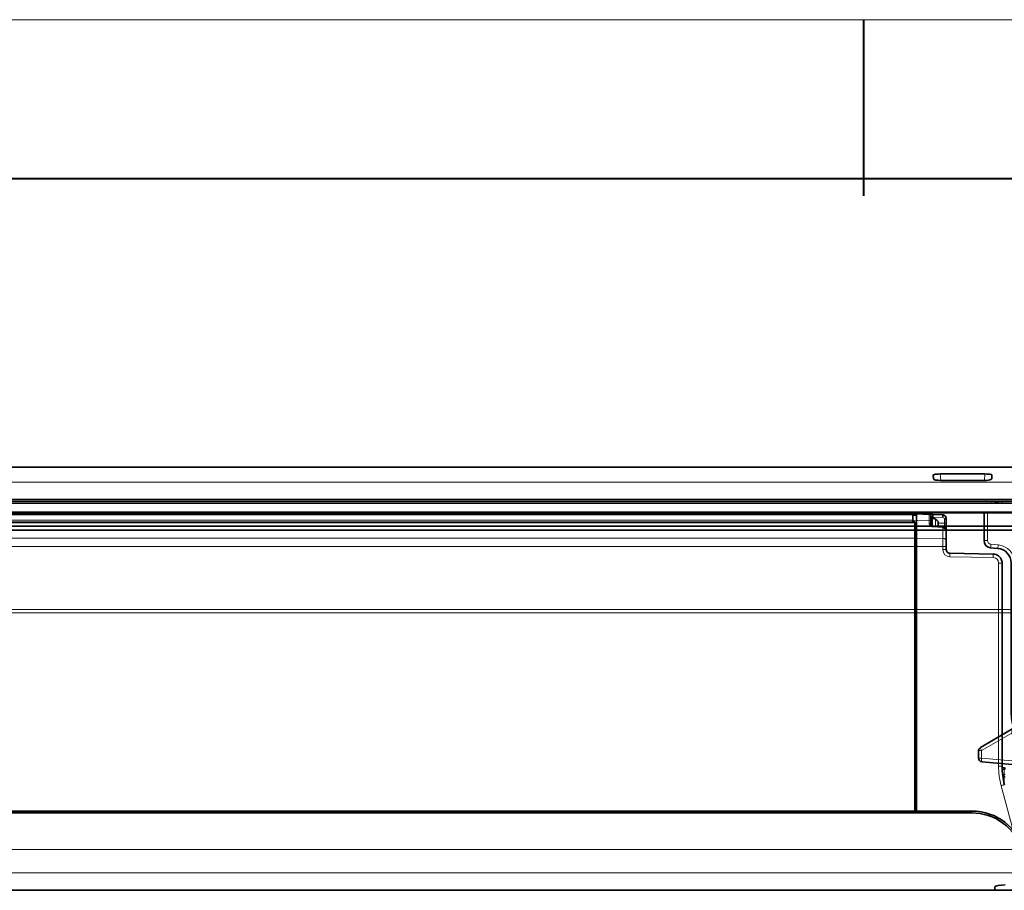
# Model space of a CAD drawing. Extents: x 1392 to 6513, y -148 to 1264.
# Drawn here: x 2141 to 2415, y 985 to 1227 of the extents above; entities that cross this region are included whole.
import ezdxf

# ---------------------------------------------------------------- set-up
doc = ezdxf.new("R2010")
doc.units = 0

# ---------------------------------------------------------------- blocks, each defined once
blk = doc.blocks.new('A$C0CCA2CEE')
at = {"color": 20, "lineweight": 35, "ltscale": 0.024127}
blk.add_line((2.5, 72.51), (1.53, 72.51), dxfattribs=at)
at = {"color": 20, "lineweight": 35, "ltscale": 0.19778}
blk.add_line((1.53, 64.6), (1.53, 72.51), dxfattribs=at)
at = {"color": 20, "lineweight": 35}
for p, q in [((31.53, 72.51), (2.5, 72.51)), ((9.03, 17.5), (9.03, 58.45)), ((26.53, 23.64), (26.53, 1.98))]:
    blk.add_line(p, q, dxfattribs=at)
at = {"color": 20, "lineweight": 13, "ltscale": 0.19778}
blk.add_line((2.5, 72.51), (2.5, 64.6), dxfattribs=at)
at = {"color": 20, "lineweight": 35, "ltscale": 0.497813}
blk.add_line((31.53, 72.51), (31.53, 52.6), dxfattribs=at)
at = {"color": 20, "lineweight": 13, "ltscale": 0.024127}
for p, q in [((1.53, 64.6), (2.5, 64.6)), ((10, 58.45), (9.03, 58.45)), ((10, 17.5), (9.03, 17.5))]:
    blk.add_line(p, q, dxfattribs=at)
at = {"color": 20, "lineweight": 13, "ltscale": 0.050767}
blk.add_line((3.41, 63.6), (5.44, 63.43), dxfattribs=at)
at = {"color": 20, "lineweight": 35, "ltscale": 0.050767}
blk.add_line((5.38, 62.43), (3.36, 62.61), dxfattribs=at)
at = {"color": 20, "lineweight": 13}
blk.add_line((10, 58.45), (10, 17.5), dxfattribs=at)
at = {"color": 20, "lineweight": 35, "ltscale": 0.247023}
blk.add_line((0.53, 7.19), (9.09, 12.13), dxfattribs=at)
at = {"color": 20, "lineweight": 13, "ltscale": 0.242248}
blk.add_line((9.25, 11.17), (0.86, 6.32), dxfattribs=at)
at = {"color": 20, "lineweight": 13, "ltscale": 0.203716}
blk.add_line((11.36, 3.3), (9.25, 11.17), dxfattribs=at)
at = {"color": 20, "lineweight": 35, "ltscale": 0.002694}
blk.add_line((9.59, 13.1), (9.57, 13.21), dxfattribs=at)
at = {"color": 20, "lineweight": 35, "ltscale": 0.261105}
blk.add_line((12.33, 2.88), (9.63, 12.97), dxfattribs=at)
at = {"color": 20, "lineweight": 13, "ltscale": 0.261104}
blk.add_line((10.56, 13.23), (13.27, 3.14), dxfattribs=at)
at = {"color": 20, "lineweight": 35, "ltscale": 0.052682}
blk.add_line((0.03, 4.21), (0.03, 6.32), dxfattribs=at)
at = {"color": 20, "lineweight": 13, "ltscale": 0.020659}
for p, q in [((0.86, 6.32), (0.03, 6.32)), ((0.86, 4.21), (0.03, 4.21))]:
    blk.add_line(p, q, dxfattribs=at)
at = {"color": 20, "lineweight": 13, "ltscale": 0.052682}
blk.add_line((0.86, 6.32), (0.86, 4.21), dxfattribs=at)
at = {"color": 20, "lineweight": 13, "ltscale": 0.263521}
blk.add_line((0.86, 4.21), (11.36, 3.3), dxfattribs=at)
at = {"color": 20, "lineweight": 35, "ltscale": 0.263523}
blk.add_line((11.45, 2.3), (0.95, 3.22), dxfattribs=at)
at = {"color": 20, "lineweight": 13, "ltscale": 0.333005}
blk.add_line((13.27, 3.14), (26.53, 1.98), dxfattribs=at)
at = {"color": 20, "lineweight": 35, "ltscale": 0.044283}
blk.add_line((13.21, 2.15), (11.45, 2.3), dxfattribs=at)
at = {"color": 20, "lineweight": 35, "ltscale": 0.334317}
blk.add_line((26.53, 0.98), (13.21, 2.15), dxfattribs=at)
at = {"color": 20, "lineweight": 35, "ltscale": 0.02502}
blk.add_line((26.53, 0.98), (26.53, 1.98), dxfattribs=at)
at = {"color": 20, "lineweight": 13}
for points in [[(9.16, 12.01), (9.13, 12.09), (9.12, 12.12), (9.11, 12.13), (9.1, 12.13), (9.09, 12.13)], [(9.25, 11.17), (9.2, 11.78), (9.16, 12.01)], [(9.63, 12.97), (9.64, 12.97), (9.69, 12.99), (10.56, 13.23)], [(0.53, 7.19), (0.53, 7.18), (0.52, 7.16), (0.52, 7.11), (0.56, 6.96), (0.71, 6.6), (0.86, 6.32)]]:
    blk.add_lwpolyline(points, dxfattribs=at)
at = {"color": 20, "lineweight": 35}
for points in [[(9.59, 13.1), (9.57, 13.19), (9.57, 13.2), (9.57, 13.21), (9.57, 13.2), (9.58, 13.17)], [(11.36, 3.3), (12.01, 3.04), (12.23, 2.94), (12.32, 2.89), (12.33, 2.88), (12.33, 2.88)]]:
    blk.add_lwpolyline(points, dxfattribs=at)
for centre, radius, start, end in [((3.53, 64.6), 2, 180, 265), ((5.03, 58.45), 4, 0, 85), ((26.53, 52.6), 5, 299.5406, 0), ((35.9, 36.07), 14, 119.5406, 220.8699), ((21.53, 23.64), 5, 0, 40.8699), ((26.53, 17.5), 17.5, 180, 195), ((8.59, 12.99), 1, 300, 6.0738), ((1.03, 6.32), 1, 120, 180), ((1.03, 4.21), 1, 180, 265), ((13.3, 3.14), 1, 195, 265)]:
    blk.add_arc(centre, radius, start, end, dxfattribs=at)
at = {"color": 20, "lineweight": 13}
for centre, radius, start, end in [((3.5, 64.6), 1, 180.0001, 264.9999), ((5, 58.45), 5, 0.0001, 84.9999), ((26.5, 17.5), 16.5, 180, 195)]:
    blk.add_arc(centre, radius, start, end, dxfattribs=at)
for centre, major_axis, ratio, start_param, end_param in [((3.45, 63.6), (-0.087, -0.996), 0.034767, 4.715431, 6.283185), ((5.47, 63.43), (-0.087, -0.996), 0.034767, 4.715431, 6.283185), ((8.67, 12.71), (0.966, 0.259), 0.848495, 5.013921, 6.283185), ((9.08, 11.17), (-0.966, -0.259), 0.045589, 1.739324, 3.141593), ((1.03, 4.21), (-0.087, -0.996), 0.173007, 4.727524, 6.283185), ((11.54, 3.3), (0.087, 0.996), 0.173007, 1.585931, 3.141593), ((13.3, 3.14), (0.966, 0.259), 0.009038, 1.604513, 3.141593), ((13.3, 3.14), (-0.087, -0.996), 0.034767, 4.715431, 6.283185)]:
    blk.add_ellipse(centre, major_axis=major_axis, ratio=ratio, start_param=start_param, end_param=end_param, dxfattribs=at)
blk = doc.blocks.new('A$C24DA5911')
at = {"color": 213, "lineweight": 35}
for p, q in [((499.72, 507.05), (768.72, 507.05)), ((768.72, 504.78), (499.72, 504.78)), ((768.72, 424.05), (768.72, 498.05)), ((769.22, 424.05), (769.22, 498.05)), ((769.22, 424.05), (769.22, 498.05)), ((792.97, 493.43), (792.97, 437.04)), ((478.17, 424.05), (784.62, 424.05)), ((497.57, 402.55), (790.97, 402.55))]:
    blk.add_line(p, q, dxfattribs=at)
at = {"color": 213, "lineweight": 13}
for p, q in [((768.72, 506.81), (499.72, 506.81)), ((768.72, 504.57), (499.72, 504.57)), ((500.22, 505.35), (768.22, 505.35)), ((768.22, 504.86), (500.22, 504.86)), ((768.72, 500.34), (499.72, 500.34)), ((768.72, 498.05), (499.72, 498.05)), ((792.01, 437.04), (792.01, 493.43)), ((464.35, 413.91), (798.45, 413.91)), ((462.6, 407.44), (800.2, 407.44))]:
    blk.add_line(p, q, dxfattribs=at)
at = {"color": 213, "lineweight": 35, "ltscale": 0.039427}
for p, q in [((768.22, 505.17), (768.22, 506.75)), ((769.22, 505.17), (769.22, 506.75))]:
    blk.add_line(p, q, dxfattribs=at)
at = {"color": 213, "lineweight": 35, "ltscale": 0.025}
blk.add_line((769.22, 506.75), (768.22, 506.75), dxfattribs=at)
at = {"color": 213, "lineweight": 35, "ltscale": 0.006016}
blk.add_line((768.72, 506.81), (768.72, 507.05), dxfattribs=at)
at = {"color": 213, "lineweight": 35, "ltscale": 0.00148}
blk.add_line((768.72, 506.81), (768.72, 506.75), dxfattribs=at)
at = {"color": 213, "lineweight": 35, "ltscale": 0.042628}
blk.add_line((769.22, 505.34), (769.22, 507.05), dxfattribs=at)
at = {"color": 213, "lineweight": 35, "ltscale": 0.087987}
blk.add_line((769.22, 507.05), (772.74, 506.92), dxfattribs=at)
at = {"color": 213, "lineweight": 35, "ltscale": 0.023537}
blk.add_line((772.77, 506.92), (773.72, 506.89), dxfattribs=at)
at = {"color": 213, "lineweight": 35, "ltscale": 0.000563165}
blk.add_line((772.77, 506.92), (772.8, 506.92), dxfattribs=at)
at = {"color": 213, "lineweight": 35, "ltscale": 0.037299}
blk.add_line((773.22, 506.42), (773.22, 504.93), dxfattribs=at)
at = {"color": 213, "lineweight": 13, "ltscale": 0.053813}
blk.add_line((773.52, 503.69), (773.52, 505.85), dxfattribs=at)
at = {"color": 213, "lineweight": 35, "ltscale": 0.003705}
blk.add_line((773.67, 505.85), (773.52, 505.85), dxfattribs=at)
at = {"color": 213, "lineweight": 13, "ltscale": 0.054884}
blk.add_line((773.67, 505.85), (773.67, 503.65), dxfattribs=at)
at = {"color": 213, "lineweight": 35, "ltscale": 0.005776}
blk.add_line((773.72, 506.39), (773.71, 506.16), dxfattribs=at)
at = {"color": 213, "lineweight": 13, "ltscale": 0.007829}
blk.add_line((773.71, 506.16), (773.71, 505.85), dxfattribs=at)
at = {"color": 213, "lineweight": 13, "ltscale": 0.069885}
blk.add_line((776.5, 506.06), (773.71, 506.16), dxfattribs=at)
at = {"color": 213, "lineweight": 35, "ltscale": 0.069885}
blk.add_line((773.72, 506.89), (776.51, 506.79), dxfattribs=at)
at = {"color": 213, "lineweight": 13, "ltscale": 0.005777}
blk.add_line((776.52, 506.29), (776.5, 506.06), dxfattribs=at)
at = {"color": 213, "lineweight": 35, "ltscale": 0.000679467}
blk.add_line((776.7, 506.77), (776.73, 506.76), dxfattribs=at)
at = {"color": 213, "lineweight": 13, "ltscale": 0.025}
blk.add_line((769.22, 505.17), (768.22, 505.17), dxfattribs=at)
at = {"color": 213, "lineweight": 35, "ltscale": 0.009702}
blk.add_line((768.22, 504.78), (768.22, 505.17), dxfattribs=at)
at = {"color": 213, "lineweight": 35, "ltscale": 0.005331}
blk.add_line((768.72, 504.57), (768.72, 504.78), dxfattribs=at)
at = {"color": 213, "lineweight": 35, "ltscale": 0.105692}
blk.add_line((768.72, 504.57), (768.72, 500.34), dxfattribs=at)
at = {"color": 213, "lineweight": 35, "ltscale": 0.125041}
blk.add_line((769.22, 500.34), (769.22, 505.34), dxfattribs=at)
at = {"color": 213, "lineweight": 13, "ltscale": 0.087987}
blk.add_line((772.74, 505.22), (769.22, 505.34), dxfattribs=at)
at = {"color": 213, "lineweight": 35, "ltscale": 0.125042}
blk.add_line((769.22, 500.17), (769.22, 505.17), dxfattribs=at)
at = {"color": 213, "lineweight": 13, "ltscale": 0.020726}
blk.add_line((772.74, 504.39), (772.74, 505.22), dxfattribs=at)
at = {"color": 213, "lineweight": 35, "ltscale": 0.020726}
blk.add_line((773.22, 504.93), (773.22, 504.1), dxfattribs=at)
at = {"color": 213, "lineweight": 13, "ltscale": 0.069964}
blk.add_line((776.51, 503.27), (773.72, 503.43), dxfattribs=at)
at = {"color": 213, "lineweight": 35, "ltscale": 0.069958}
blk.add_line((776.52, 503.48), (773.73, 503.65), dxfattribs=at)
at = {"color": 213, "lineweight": 13, "ltscale": 0.050283}
blk.add_line((774.48, 505.61), (774.48, 503.6), dxfattribs=at)
at = {"color": 213, "lineweight": 13, "ltscale": 0.038004}
blk.add_line((775.1, 505.08), (775.1, 503.56), dxfattribs=at)
at = {"color": 213, "lineweight": 35, "ltscale": 0.029883}
blk.add_line((775.22, 503.56), (775.22, 504.75), dxfattribs=at)
at = {"color": 213, "lineweight": 13, "ltscale": 0.044083}
blk.add_line((775.22, 504.46), (776.99, 504.48), dxfattribs=at)
at = {"color": 213, "lineweight": 13, "ltscale": 0.075189}
blk.add_line((776.51, 500.26), (776.51, 503.27), dxfattribs=at)
at = {"color": 213, "lineweight": 13, "ltscale": 0.027111}
blk.add_line((776.99, 504.48), (776.99, 505.56), dxfattribs=at)
at = {"color": 213, "lineweight": 13, "ltscale": 0.028625}
blk.add_line((776.99, 503.33), (776.99, 504.48), dxfattribs=at)
at = {"color": 213, "lineweight": 35, "ltscale": 0.027112}
blk.add_line((777.47, 505.79), (777.47, 504.71), dxfattribs=at)
at = {"color": 213, "lineweight": 35, "ltscale": 0.055112}
blk.add_line((777.47, 504.71), (777.47, 502.5), dxfattribs=at)
at = {"color": 213, "lineweight": 35, "ltscale": 0.000204468}
blk.add_line((777.47, 502.47), (777.47, 502.48), dxfattribs=at)
at = {"color": 213, "lineweight": 35, "ltscale": 0.069569}
blk.add_line((777.47, 502.47), (777.47, 499.69), dxfattribs=at)
at = {"color": 213, "lineweight": 35, "ltscale": 0.057346}
blk.add_line((768.72, 498.05), (768.72, 500.34), dxfattribs=at)
at = {"color": 213, "lineweight": 13, "ltscale": 0.0125}
for p, q in [((769.22, 500.17), (768.72, 500.17)), ((769.22, 498.05), (768.72, 498.05)), ((793.57, 436.05), (793.57, 436.55))]:
    blk.add_line(p, q, dxfattribs=at)
at = {"color": 213, "lineweight": 35, "ltscale": 0.057311}
blk.add_line((769.22, 498.05), (769.22, 500.34), dxfattribs=at)
at = {"color": 213, "lineweight": 13, "ltscale": 0.182134}
for p, q in [((769.22, 500.34), (776.51, 500.26)), ((769.22, 498.05), (776.51, 497.97))]:
    blk.add_line(p, q, dxfattribs=at)
at = {"color": 213, "lineweight": 35, "ltscale": 0.05301}
blk.add_line((769.22, 498.05), (769.22, 500.17), dxfattribs=at)
at = {"color": 213, "lineweight": 13, "ltscale": 0.020729}
blk.add_line((776.51, 497.14), (776.51, 497.97), dxfattribs=at)
at = {"color": 213, "lineweight": 13, "ltscale": 0.024127}
for p, q in [((777.47, 497.97), (776.51, 497.97)), ((777.47, 497.14), (776.51, 497.14)), ((792.97, 493.43), (792.01, 493.43)), ((792.97, 437.04), (792.01, 437.04))]:
    blk.add_line(p, q, dxfattribs=at)
at = {"color": 213, "lineweight": 35, "ltscale": 0.042983}
blk.add_line((777.47, 499.69), (777.47, 497.97), dxfattribs=at)
at = {"color": 213, "lineweight": 35, "ltscale": 0.020729}
blk.add_line((777.47, 497.97), (777.47, 497.14), dxfattribs=at)
at = {"color": 213, "lineweight": 35, "ltscale": 0.301572}
blk.add_line((778.46, 496.14), (790.52, 495.93), dxfattribs=at)
at = {"color": 213, "lineweight": 13, "ltscale": 0.301572}
blk.add_line((790.54, 494.93), (778.47, 495.14), dxfattribs=at)
at = {"color": 213, "lineweight": 35, "ltscale": 0.01485}
blk.add_line((792.98, 436.55), (793.57, 436.55), dxfattribs=at)
at = {"color": 213, "lineweight": 13, "ltscale": 0.014392}
blk.add_line((793.57, 436.05), (793, 436.05), dxfattribs=at)
at = {"color": 213, "lineweight": 13, "ltscale": 0.007495}
for p, q in [((793.87, 436.05), (793.57, 436.05)), ((793.87, 434.74), (793.57, 434.74))]:
    blk.add_line(p, q, dxfattribs=at)
at = {"color": 213, "lineweight": 13, "ltscale": 0.032581}
blk.add_line((793.57, 434.74), (793.57, 436.05), dxfattribs=at)
at = {"color": 213, "lineweight": 13, "ltscale": 0.011707}
blk.add_line((793.11, 434.74), (793.57, 434.74), dxfattribs=at)
at = {"color": 213, "lineweight": 13, "ltscale": 0.010168}
blk.add_line((793.57, 434.26), (793.17, 434.26), dxfattribs=at)
at = {"color": 213, "lineweight": 13, "ltscale": 0.012054}
blk.add_line((793.57, 434.26), (793.57, 434.74), dxfattribs=at)
at = {"color": 213, "lineweight": 13, "ltscale": 0.052182}
blk.add_line((793.57, 434.26), (793.57, 432.17), dxfattribs=at)
at = {"color": 213, "lineweight": 13, "ltscale": 0.349767}
blk.add_line((796.35, 418.09), (792.72, 431.6), dxfattribs=at)
at = {"color": 213, "lineweight": 35, "ltscale": 0.023635}
blk.add_line((790.97, 402.55), (790.97, 403.49), dxfattribs=at)
blk.add_line((790.97, 402.55), (790.97, 403.49), dxfattribs=at)
at = {"color": 213, "lineweight": 35, "ltscale": 0.263397}
blk.add_line((790.97, 402.55), (801.51, 402.55), dxfattribs=at)
at = {"color": 213, "lineweight": 13}
for points in [[(773.71, 506.16), (773.57, 506.18), (773.44, 506.22), (773.34, 506.27), (773.27, 506.32), (773.24, 506.37), (773.22, 506.42)], [(773.72, 503.43), (773.48, 503.47), (773.27, 503.56), (773.08, 503.69), (772.92, 503.86), (772.81, 504.06), (772.75, 504.28), (772.74, 504.39)]]:
    blk.add_lwpolyline(points, dxfattribs=at)
at = {"color": 213, "lineweight": 35}
for points in [[(773.72, 506.89), (773.72, 506.89), (773.72, 506.89), (773.72, 506.88), (773.73, 506.82), (773.72, 506.39)], [(776.51, 506.79), (776.51, 506.79), (776.51, 506.79), (776.51, 506.79), (776.52, 506.74), (776.52, 506.45), (776.52, 506.29)], [(773.73, 503.65), (773.52, 503.7), (773.36, 503.81), (773.26, 503.94), (773.22, 504.08), (773.22, 504.1)], [(777.47, 502.48), (777.44, 502.68), (777.34, 502.86), (777.19, 503.02), (776.99, 503.15), (776.76, 503.23), (776.51, 503.27)], [(777.47, 502.48), (777.44, 502.73), (777.34, 502.97), (777.2, 503.16), (776.99, 503.33), (776.74, 503.44), (776.52, 503.48)], [(790.52, 495.93), (790.91, 495.89), (791.29, 495.79), (791.65, 495.63), (791.97, 495.42), (792.26, 495.16), (792.51, 494.87), (792.71, 494.54), (792.85, 494.18), (792.95, 493.8), (792.97, 493.43)], [(793.86, 404.07), (792.78, 403.98), (791.88, 403.84), (791.52, 403.77), (791.25, 403.69), (791.1, 403.62), (791.01, 403.56), (790.98, 403.51), (790.97, 403.49)], [(793.86, 404.07), (792.79, 403.98), (791.89, 403.84), (791.53, 403.77), (791.26, 403.69), (791.06, 403.6), (791.01, 403.56), (790.98, 403.51), (790.97, 403.49)]]:
    blk.add_lwpolyline(points, dxfattribs=at)
at = {"color": 213, "lineweight": 13}
for centre, radius, start, end in [((622.2, 506.21), 150.55, 359.6233, 0.2722), ((776.49, 505.56), 0.5, 0.0002, 87.9869), ((388.26, 499.13), 388.26, 359.8284, 0.1667), ((778.51, 497.14), 2, 180.0001, 268.9999), ((790.51, 493.43), 1.5, 0.002, 88.9976), ((813.01, 437.04), 21, 180, 195)]:
    blk.add_arc(centre, radius, start, end, dxfattribs=at)
at = {"color": 213, "lineweight": 35}
for centre, radius, start, end in [((772.72, 506.42), 0.5, 0, 88), ((773.52, 505.55), 0.3, 90, 180), ((773.67, 504.35), 1.5, 57.5121, 90), ((776.47, 505.79), 1, 75.3581, 88), ((776.46, 505.78), 1.02, 40.1986, 74.5471), ((776.47, 505.79), 1, 7.022, 40.3291), ((776.58, 505.81), 0.895, 358.7716, 6.7817), ((772.89, 503.12), 2.95, 41.6507, 57.5121), ((774.72, 504.75), 0.5, 0, 41.6507), ((778.47, 497.14), 1, 180, 209.8441), ((778.48, 497.15), 1.01, 209.945, 268.4786), ((812.97, 437.04), 20, 180, 195), ((793.57, 436.25), 0.3, 0, 90), ((784.62, 409.55), 14.5, 53.6669, 90), ((784.62, 409.55), 14.5, 15, 53.6669)]:
    blk.add_arc(centre, radius, start, end, dxfattribs=at)
at = {"color": 213, "lineweight": 13}
for centre, major_axis, ratio, start_param, end_param in [((772.72, 504.93), (0.5, 0), 0.573462, 0, 1.53589), ((772.72, 504.1), (-0.5, 0), 0.573462, 3.141593, 4.677482), ((776.97, 504.71), (0.5, 0), 0.46181, 4.738569, 6.283185), ((776.47, 499.69), (1, 0), 0.573462, 0, 1.53589), ((778.44, 495.14), (0.017, 1), 0.034894, 4.712998, 6.283185), ((790.5, 494.93), (0.017, 1), 0.034894, 4.712998, 6.283185), ((793.57, 433.97), (0.3, 0), 0.964329, 0, 1.570796), ((792.69, 431.6), (0.966, 0.259), 0.009038, 4.746106, 6.283185)]:
    blk.add_ellipse(centre, major_axis=major_axis, ratio=ratio, start_param=start_param, end_param=end_param, dxfattribs=at)
at = {"color": 213, "lineweight": 35}
for centre, major_axis, ratio, start_param in [((773.7, 503.15), (-0.03, -0.499), 0.001249, 2.182391), ((776.49, 502.98), (-0.03, -0.499), 0.001249, 2.182391), ((776.97, 505.79), (-0.5, 0), 0.46181, 1.596976)]:
    blk.add_ellipse(centre, major_axis=major_axis, ratio=ratio, start_param=start_param, end_param=3.141593, dxfattribs=at)
blk = doc.blocks.new('A$C61F41F50')
at = {"color": 2, "lineweight": 35}
for p, q in [((248.49, 505.33), (618.49, 505.33)), ((613.49, 504.33), (253.49, 504.33)), ((613.49, 501.83), (253.49, 501.83)), ((255.99, 496.83), (618.49, 496.83))]:
    blk.add_line(p, q, dxfattribs=at)
at = {"color": 2, "lineweight": 13}
for p, q in [((618.49, 504.88), (248.49, 504.88)), ((279.38, 504.79), (590.61, 504.79)), ((618.49, 501.58), (248.49, 501.58)), ((248.49, 498.07), (618.49, 498.07)), ((618.49, 497.83), (248.49, 497.83))]:
    blk.add_line(p, q, dxfattribs=at)
at = {"color": 2, "lineweight": 13, "ltscale": 0.011508}
for p, q in [((590.61, 504.33), (590.61, 504.79)), ((593.38, 504.33), (593.38, 504.79))]:
    blk.add_line(p, q, dxfattribs=at)
at = {"color": 2, "lineweight": 13, "ltscale": 0.393262}
blk.add_line((593.38, 504.79), (609.11, 504.79), dxfattribs=at)
at = {"color": 2, "lineweight": 13}
for points in [[(590.61, 504.79), (590.88, 504.78), (591.45, 504.71)], [(592.56, 504.72), (593.11, 504.78), (593.38, 504.79)]]:
    blk.add_lwpolyline(points, dxfattribs=at)
for centre, radius, start, end in [((592.08, 509.3), 4.63, 262.1257, 268.9241), ((591.89, 509.48), 4.81, 271.2053, 278.0304)]:
    blk.add_arc(centre, radius, start, end, dxfattribs=at)

msp = doc.modelspace()

# ---------------------------------------------------------------- linework, layer by layer
at = {"color": 0, "lineweight": 13}
msp.add_line((1447.425, 1227.158), (3303.475, 1227.158), dxfattribs=at)
at = {"color": 0, "lineweight": 40}
for p, q in [((2375.45, 1227.158), (2375.45, 1178.29)), ((1491.564, 1183.019), (3259.336, 1183.019))]:
    msp.add_line(p, q, dxfattribs=at)
at = {"color": 7, "lineweight": 35}
for p, q in [((2436.543, 1102.907), (2051.911, 1102.907)), ((2099.109, 1007.407), (2405.559, 1007.407))]:
    msp.add_line(p, q, dxfattribs=at)
at = {"color": 7, "lineweight": 35, "ltscale": 0.025626}
for p, q in [((2394.731, 1100.67), (2394.821, 1099.649)), ((2411, 1099.649), (2411.09, 1100.67))]:
    msp.add_line(p, q, dxfattribs=at)
at = {"color": 7, "lineweight": 35, "ltscale": 0.310815}
msp.add_line((2409.127, 1101.009), (2396.694, 1101.009), dxfattribs=at)
at = {"color": 7, "lineweight": 13, "ltscale": 0.044872}
for p, q in [((2396.694, 1101.009), (2396.85, 1099.221)), ((2408.971, 1099.221), (2409.127, 1101.009))]:
    msp.add_line(p, q, dxfattribs=at)
at = {"color": 7, "lineweight": 35, "ltscale": 0.303003}
msp.add_line((2396.85, 1099.221), (2408.971, 1099.221), dxfattribs=at)
at = {"color": 7, "lineweight": 13}
for p, q in [((2051.911, 1098.696), (2436.543, 1098.696)), ((2436.543, 1093.48), (2051.911, 1093.48)), ((2051.911, 1063.384), (2436.543, 1063.384)), ((2436.543, 1062.433), (2051.911, 1062.433))]:
    msp.add_line(p, q, dxfattribs=at)
at = {"color": 7, "lineweight": 35}
for points in [[(2396.694, 1101.009), (2396.227, 1101), (2395.779, 1100.972), (2395.439, 1100.935), (2395.144, 1100.884), (2394.916, 1100.821), (2394.787, 1100.757), (2394.749, 1100.723), (2394.732, 1100.688), (2394.731, 1100.67)], [(2394.821, 1099.649), (2394.833, 1099.609), (2394.911, 1099.531), (2395.048, 1099.46), (2395.238, 1099.396), (2395.476, 1099.339), (2395.746, 1099.293), (2396.136, 1099.25), (2396.85, 1099.221)], [(2408.971, 1099.221), (2409.586, 1099.242), (2410.159, 1099.306), (2410.459, 1099.364), (2410.709, 1099.436), (2410.827, 1099.484), (2410.917, 1099.536), (2410.975, 1099.59), (2411, 1099.649)], [(2411.09, 1100.67), (2411.087, 1100.693), (2411.058, 1100.737), (2411.002, 1100.777), (2410.814, 1100.85), (2410.479, 1100.921), (2410.064, 1100.97), (2409.601, 1100.999), (2409.127, 1101.009)]]:
    msp.add_lwpolyline(points, dxfattribs=at)
msp.add_arc((2405.559, 992.407), 15, 14.99999, 90, dxfattribs=at)

# ---------------------------------------------------------------- block references
for name, p in [('A$C61F41F50', (1820.401, 588.575)), ('A$C24DA5911', (1620.919, 582.86)), ('A$C0CCA2CEE', (2407.358, 1017.897))]:
    msp.add_blockref(name, p)

doc.saveas('drawing.dxf')
